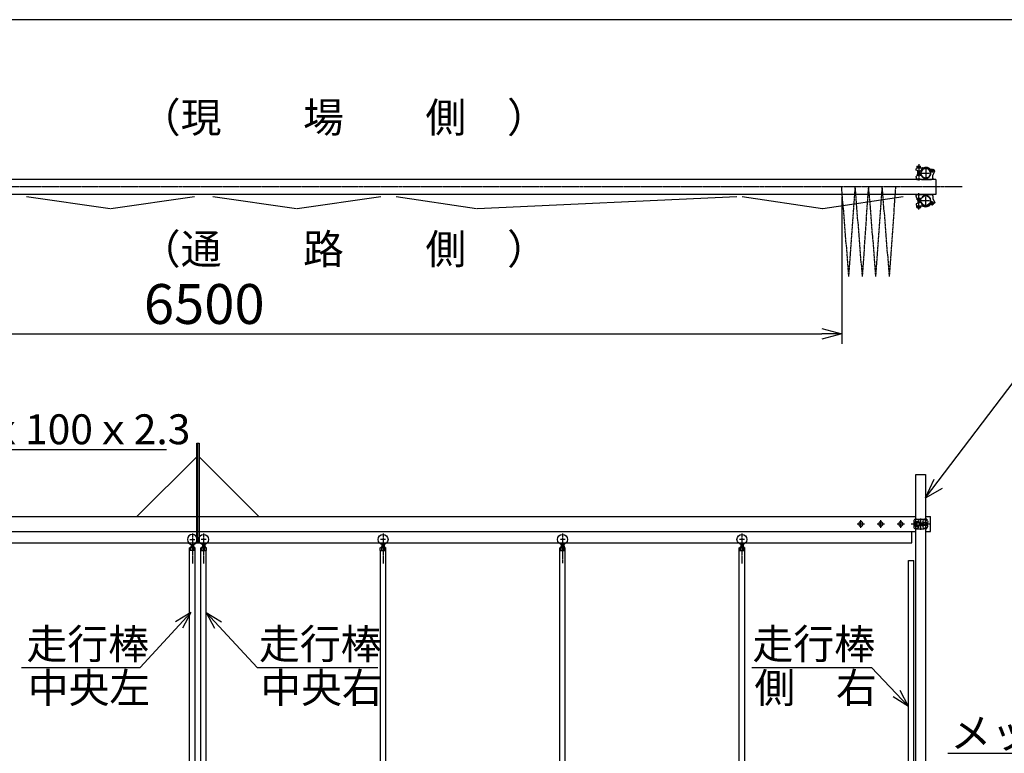
# Model space of a CAD drawing. Extents: x 350 to 14703, y 60 to 10106.
# Drawn here: x 4959 to 9897, y 6428 to 10106 of the extents above; entities that cross this region are included whole.
import ezdxf

# ---------------------------------------------------------------- set-up
doc = ezdxf.new("R2010")
doc.units = 0
doc.header["$MEASUREMENT"] = 0
doc.header["$PDMODE"] = 3
doc.header["$PDSIZE"] = -1
doc.linetypes.add('BORDER', pattern=[22, 20, -1, 0, -1])
doc.linetypes.add('DIVIDE', pattern=[23, 20, -1, 0, -1, 0, -1])
doc.layers.get('0').update_dxf_attribs({"linetype": 'CONTINUOUS'})
doc.layers.get('Defpoints').update_dxf_attribs({"linetype": 'CONTINUOUS'})
for name, color, linetype in [('LAYER0', 7, 'CONTINUOUS'), ('LAYER11', 7, 'CONTINUOUS'), ('LAYER4', 7, 'CONTINUOUS'), ('LAYER5', 7, 'CONTINUOUS'), ('LAYER6', 7, 'CONTINUOUS'), ('寸法線', 7, 'CONTINUOUS'), ('ﾚｲﾔｰ1', 7, 'CONTINUOUS')]:
    doc.layers.add(name, color=color, linetype=linetype)
doc.styles.get("Standard").update_dxf_attribs({"font": 'msgothic.ttc'})
doc.dimstyles.new('sunpou', dxfattribs={"dimtxt": 200, "dimasz": 100, "dimexe": 50, "dimexo": 50, "dimgap": 50, "dimtad": 1, "dimdec": 0, "dimdsep": 46, "dimtxsty": 'Standard', "dimblk": 'OPEN30', "dimcen": 0.09, "dimdle": 300, "dimclrd": 256, "dimadec": 0, "dimazin": 0, "dimtfac": 1, "dimtdec": 0, "dimtofl": 0, "dimtmove": 0, "dimatfit": 3, "dimldrblk": 'OPEN30', "dimfxl": 1, "dimtolj": 1, "dimtzin": 0, "dimarcsym": 0})

# ---------------------------------------------------------------- blocks, each defined once
blk = doc.blocks.new('CLUMP4')
at = {"layer": 'ﾚｲﾔｰ1'}
for p, q in [((9455, 9352.1), (9455, 9355.4)), ((9455, 9352.1), (9455, 9355.4)), ((9468, 9347.4), (9455, 9352.1)), ((9468, 9347.4), (9455, 9352.1)), ((9478.5, 9365.4), (9457.5, 9365.4)), ((9457.5, 9365.4), (9457.5, 9363.4)), ((9457.5, 9365.4), (9457.5, 9363.4)), ((9478.5, 9365.4), (9457.5, 9365.4)), ((9457.5, 9363.4), (9478.5, 9363.4)), ((9457.5, 9363.4), (9478.5, 9363.4)), ((9458.8, 9371.5), (9458.8, 9365.4)), ((9458.8, 9371.5), (9458.8, 9365.4)), ((9458.8, 9365.4), (9477.2, 9365.4)), ((9458.8, 9365.4), (9477.2, 9365.4)), ((9461, 9363.4), (9485.7, 9363.4)), ((9461, 9363.4), (9485.7, 9363.4)), ((9461.1, 9372.4), (9474.9, 9372.4)), ((9461.1, 9372.4), (9474.9, 9372.4)), ((9463, 9332.4), (9463, 9349.2)), ((9463, 9332.4), (9463, 9349.2)), ((9463.4, 9365.4), (9463.4, 9371.5)), ((9463.4, 9365.4), (9463.4, 9371.5)), ((9463.7, 9332.4), (9463.7, 9348.9)), ((9463.7, 9332.4), (9463.7, 9348.9)), ((9468, 9360.4), (9468, 9375.9)), ((9468, 9360.4), (9468, 9375.9)), ((9468.3, 9347.1), (9471.1, 9346.1)), ((9468.3, 9347.1), (9471.1, 9346.1)), ((9480.8, 9346.1), (9471.1, 9346.1)), ((9480.8, 9346.1), (9471.1, 9346.1)), ((9472.3, 9332.4), (9472.3, 9346.1)), ((9472.3, 9332.4), (9472.3, 9346.1)), ((9472.6, 9365.4), (9472.6, 9371.5)), ((9472.6, 9365.4), (9472.6, 9371.5)), ((9473.3, 9332.4), (9473.3, 9346.1)), ((9473.3, 9332.4), (9473.3, 9346.1)), ((9477.2, 9365.4), (9477.2, 9371.5)), ((9477.2, 9365.4), (9477.2, 9371.5)), ((9478.5, 9363.4), (9478.5, 9365.4)), ((9478.5, 9363.4), (9478.5, 9365.4)), ((9523.2, 9354.6), (9525.5, 9346.3)), ((9523.2, 9354.6), (9525.5, 9346.3)), ((9526.7, 9341.4), (9525.6, 9346.5)), ((9526.7, 9341.4), (9525.6, 9346.5)), ((9538, 9325.4), (9548.7, 9348.4)), ((9538, 9325.4), (9548.7, 9348.4)), ((9548.7, 9348.4), (9540.6, 9354.9)), ((9548.7, 9348.4), (9540.6, 9354.9)), ((9454.5, 9316.4), (9454.5, 9307.4)), ((9454.5, 9316.4), (9454.5, 9307.4)), ((9454.5, 9307.4), (9457.5, 9307.4)), ((9454.5, 9307.4), (9457.5, 9307.4)), ((9457.5, 9307.4), (9457.5, 9305.4)), ((9472.6, 9307.4), (9457.5, 9307.4)), ((9472.6, 9307.4), (9457.5, 9307.4)), ((9457.5, 9307.4), (9457.5, 9305.4)), ((9457.5, 9305.4), (9469.9, 9305.4)), ((9457.5, 9305.4), (9469.9, 9305.4)), ((9459.5, 9332.4), (9459.5, 9325)), ((9459.5, 9332.4), (9476.5, 9332.4)), ((9476.5, 9332.4), (9459.5, 9332.4)), ((9476.5, 9332.4), (9459.5, 9332.4)), ((9459.5, 9332.4), (9476.5, 9332.4)), ((9459.5, 9332.4), (9459.5, 9325)), ((9475.8, 9326.4), (9464.5, 9326.4)), ((9475.8, 9326.4), (9464.5, 9326.4)), ((9478.5, 9305.4), (9466.1, 9305.4)), ((9478.5, 9305.4), (9466.1, 9305.4)), ((9472.6, 9307.5), (9481.3, 9305.4)), ((9472.6, 9307.5), (9481.3, 9305.4)), ((9472.6, 9307.4), (9473, 9307.4)), ((9472.6, 9307.4), (9473, 9307.4)), ((9476.5, 9326.4), (9476.5, 9332.4)), ((9476.5, 9326.4), (9476.5, 9332.4)), ((9478.5, 9306), (9478.5, 9305.4)), ((9478.5, 9306), (9478.5, 9305.4)), ((9481.2, 9305.4), (9496, 9305.4)), ((9481.2, 9305.4), (9496, 9305.4)), ((9482.8, 9326.4), (9482.7, 9326.4)), ((9482.8, 9326.4), (9482.7, 9326.4)), ((9496, 9305.4), (9531, 9305.4)), ((9496, 9305.4), (9531, 9305.4)), ((9538, 9312.4), (9538, 9325.4)), ((9538, 9312.4), (9538, 9325.4))]:
    blk.add_line(p, q, dxfattribs=at)
at = {"layer": 'ﾚｲﾔｰ1', "color": 3, "linetype": 'BORDER'}
for p, q in [((9468, 9381.9), (9468, 9299.3)), ((9468, 9381.9), (9468, 9299.3)), ((9478.7, 9336.3), (9527.3, 9336.3)), ((9478.7, 9336.3), (9527.3, 9336.3)), ((9503, 9360.6), (9503, 9312)), ((9503, 9360.6), (9503, 9312)), ((9525.4, 9348.4), (9543.4, 9348.4)), ((9525.4, 9348.4), (9543.4, 9348.4)), ((9534.4, 9357.4), (9534.4, 9339.4)), ((9534.4, 9357.4), (9534.4, 9339.4))]:
    blk.add_line(p, q, dxfattribs=at)
at = {"layer": 'ﾚｲﾔｰ1', "extrusion": (0, 0, -1)}
for centre, radius in [((-9503, 9336.3), 24.3), ((-9503, 9336.3), 24.3), ((-9534.4, 9348.4), 5.25), ((-9534.4, 9348.4), 5.25)]:
    blk.add_circle(centre, radius, dxfattribs=at)
for centre, radius, start, end in [((-9462.9, 9355.4), 8, 0, 90), ((-9462.9, 9355.4), 8, 0, 90), ((-9461.1, 9369), 3.4, 47.3, 132.7), ((-9461.1, 9369), 3.4, 47.3, 132.7), ((-9468, 9360.2), 12.2, 67.9, 112.1), ((-9468, 9360.2), 12.2, 67.9, 112.1), ((-9474.9, 9369), 3.4, 47.3, 132.7), ((-9474.9, 9369), 3.4, 47.3, 132.7), ((-9503, 9336.3), 27.3, 21.0767, 138.8872), ((-9503, 9336.3), 27.3, 21.0767, 138.8872), ((-9503, 9336.3), 24.3, 23.8293, 154.9722), ((-9503, 9336.3), 24.3, 23.8293, 154.9722), ((-9484.7, 9373.4), 10, 243.7718, 270), ((-9484.7, 9373.4), 10, 243.7718, 270), ((-9503, 9336.3), 31.3, 63.0079, 143.6916), ((-9503, 9336.3), 31.3, 63.0079, 143.6916), ((-9503, 9336.3), 24.3, 167.5982, 270), ((-9503, 9336.3), 24.3, 167.5982, 270), ((-9534.4, 9348.4), 9, 347.7943, 133.4596), ((-9534.4, 9348.4), 9, 347.7943, 133.4596), ((-9464.5, 9316.4), 10, 0, 90), ((-9464.5, 9316.4), 10, 0, 90), ((-9475.1, 9316.4), 10, 90, 144.43), ((-9475.1, 9316.4), 10, 90, 144.43), ((-9503, 9336.3), 24.3, 270, 325.6822), ((-9503, 9336.3), 24.3, 270, 325.6822), ((-9531, 9312.4), 7, 180, 270), ((-9531, 9312.4), 7, 180, 270)]:
    blk.add_arc(centre, radius, start, end, dxfattribs=at)
blk = doc.blocks.new('CLUMP5')
at = {"layer": 'ﾚｲﾔｰ1', "color": 3, "linetype": 'BORDER'}
for p, q in [((9468, 9153.8), (9468, 9236.5)), ((9468, 9153.8), (9468, 9236.5)), ((9478.7, 9199.4), (9527.3, 9199.4)), ((9478.7, 9199.4), (9527.3, 9199.4)), ((9503, 9175.1), (9503, 9223.7)), ((9503, 9175.1), (9503, 9223.7)), ((9525.4, 9187.4), (9543.4, 9187.4)), ((9525.4, 9187.4), (9543.4, 9187.4)), ((9534.4, 9178.4), (9534.4, 9196.4)), ((9534.4, 9178.4), (9534.4, 9196.4))]:
    blk.add_line(p, q, dxfattribs=at)
at = {"layer": 'ﾚｲﾔｰ1'}
for p, q in [((9454.5, 9219.4), (9454.5, 9228.4)), ((9454.5, 9228.4), (9457.5, 9228.4)), ((9454.5, 9219.4), (9454.5, 9228.4)), ((9454.5, 9228.4), (9457.5, 9228.4)), ((9468, 9188.4), (9455, 9183.6)), ((9468, 9188.4), (9455, 9183.6)), ((9457.5, 9230.4), (9469.9, 9230.4)), ((9457.5, 9228.4), (9457.5, 9230.4)), ((9457.5, 9228.4), (9457.5, 9230.4)), ((9457.5, 9230.4), (9469.9, 9230.4)), ((9472.6, 9228.4), (9457.5, 9228.4)), ((9472.6, 9228.4), (9457.5, 9228.4)), ((9459.5, 9203.4), (9459.5, 9210.7)), ((9459.5, 9203.4), (9459.5, 9210.7)), ((9459.5, 9203.4), (9476.5, 9203.4)), ((9476.5, 9203.4), (9459.5, 9203.4)), ((9476.5, 9203.4), (9459.5, 9203.4)), ((9459.5, 9203.4), (9476.5, 9203.4)), ((9463, 9203.4), (9463, 9186.5)), ((9463, 9203.4), (9463, 9186.5)), ((9463.7, 9203.4), (9463.7, 9186.8)), ((9463.7, 9203.4), (9463.7, 9186.8)), ((9475.8, 9209.4), (9464.5, 9209.4)), ((9475.8, 9209.4), (9464.5, 9209.4)), ((9478.5, 9230.4), (9466.1, 9230.4)), ((9478.5, 9230.4), (9466.1, 9230.4)), ((9468.3, 9188.6), (9471.1, 9189.6)), ((9468.3, 9188.6), (9471.1, 9189.6)), ((9480.8, 9189.6), (9471.1, 9189.6)), ((9480.8, 9189.6), (9471.1, 9189.6)), ((9472.3, 9203.4), (9472.3, 9189.6)), ((9472.3, 9203.4), (9472.3, 9189.6)), ((9472.6, 9228.3), (9481.3, 9230.4)), ((9472.6, 9228.3), (9481.3, 9230.4)), ((9472.6, 9228.4), (9473, 9228.4)), ((9472.6, 9228.4), (9473, 9228.4)), ((9473.3, 9203.4), (9473.3, 9189.6)), ((9473.3, 9203.4), (9473.3, 9189.6)), ((9476.5, 9209.4), (9476.5, 9203.4)), ((9476.5, 9209.4), (9476.5, 9203.4)), ((9478.5, 9229.7), (9478.5, 9230.4)), ((9478.5, 9229.7), (9478.5, 9230.4)), ((9481.2, 9230.4), (9496, 9230.4)), ((9481.2, 9230.4), (9496, 9230.4)), ((9482.8, 9209.4), (9482.7, 9209.4)), ((9482.8, 9209.4), (9482.7, 9209.4)), ((9496, 9230.4), (9531, 9230.4)), ((9496, 9230.4), (9531, 9230.4)), ((9523.2, 9181.1), (9525.5, 9189.4)), ((9523.2, 9181.1), (9525.5, 9189.4)), ((9526.7, 9194.3), (9525.6, 9189.3)), ((9526.7, 9194.3), (9525.6, 9189.3)), ((9538, 9223.4), (9538, 9210.4)), ((9538, 9223.4), (9538, 9210.4)), ((9538, 9210.4), (9548.7, 9187.4)), ((9538, 9210.4), (9548.7, 9187.4)), ((9548.7, 9187.4), (9540.6, 9180.8)), ((9548.7, 9187.4), (9540.6, 9180.8)), ((9455, 9183.6), (9455, 9180.3)), ((9455, 9183.6), (9455, 9180.3)), ((9457.5, 9170.4), (9457.5, 9172.4)), ((9457.5, 9170.4), (9457.5, 9172.4)), ((9457.5, 9172.4), (9478.5, 9172.4)), ((9457.5, 9172.4), (9478.5, 9172.4)), ((9478.5, 9170.4), (9457.5, 9170.4)), ((9478.5, 9170.4), (9457.5, 9170.4)), ((9458.8, 9164.3), (9458.8, 9170.4)), ((9458.8, 9170.4), (9477.2, 9170.4)), ((9458.8, 9164.3), (9458.8, 9170.4)), ((9458.8, 9170.4), (9477.2, 9170.4)), ((9461, 9172.4), (9485.7, 9172.4)), ((9461, 9172.4), (9485.7, 9172.4)), ((9461.1, 9163.4), (9474.9, 9163.4)), ((9461.1, 9163.4), (9474.9, 9163.4)), ((9463.4, 9170.4), (9463.4, 9164.3)), ((9463.4, 9170.4), (9463.4, 9164.3)), ((9468, 9175.4), (9468, 9159.9)), ((9468, 9175.4), (9468, 9159.9)), ((9472.6, 9170.4), (9472.6, 9164.3)), ((9472.6, 9170.4), (9472.6, 9164.3)), ((9477.2, 9170.4), (9477.2, 9164.3)), ((9477.2, 9170.4), (9477.2, 9164.3)), ((9478.5, 9172.4), (9478.5, 9170.4)), ((9478.5, 9172.4), (9478.5, 9170.4))]:
    blk.add_line(p, q, dxfattribs=at)
for centre, radius in [((9503, 9199.4), 24.3), ((9503, 9199.4), 24.3), ((9534.4, 9187.4), 5.25), ((9534.4, 9187.4), 5.25)]:
    blk.add_circle(centre, radius, dxfattribs=at)
for centre, radius, start, end in [((9464.5, 9219.4), 10, 180, 270), ((9464.5, 9219.4), 10, 180, 270), ((9475.1, 9219.4), 10, 270, 324.43), ((9475.1, 9219.4), 10, 270, 324.43), ((9503, 9199.4), 27.3, 201.0767, 318.8872), ((9503, 9199.4), 27.3, 201.0767, 318.8872), ((9503, 9199.4), 24.3, 203.8293, 334.9722), ((9503, 9199.4), 24.3, 203.8293, 334.9722), ((9503, 9199.4), 24.3, 90, 145.6822), ((9503, 9199.4), 24.3, 90, 145.6822), ((9503, 9199.4), 24.3, 347.5982, 90), ((9503, 9199.4), 24.3, 347.5982, 90), ((9534.4, 9187.4), 9, 167.7943, 313.4596), ((9534.4, 9187.4), 9, 167.7943, 313.4596), ((9531, 9223.4), 7, 0, 90), ((9531, 9223.4), 7, 0, 90), ((9462.9, 9180.3), 8, 180, 270), ((9462.9, 9180.3), 8, 180, 270), ((9461.1, 9166.8), 3.4, 227.3, 312.7), ((9461.1, 9166.8), 3.4, 227.3, 312.7), ((9468, 9175.6), 12.2, 247.9, 292.1), ((9468, 9175.6), 12.2, 247.9, 292.1), ((9474.9, 9166.8), 3.4, 227.3, 312.7), ((9474.9, 9166.8), 3.4, 227.3, 312.7), ((9484.7, 9162.4), 10, 63.7718, 90), ((9484.7, 9162.4), 10, 63.7718, 90), ((9503, 9199.4), 31.3, 243.0079, 323.6916), ((9503, 9199.4), 31.3, 243.0079, 323.6916)]:
    blk.add_arc(centre, radius, start, end, dxfattribs=at)
blk = doc.blocks.new('CLUMP37')
at = {"layer": 'ﾚｲﾔｰ1', "color": 3, "linetype": 'BORDER'}
for p, q in [((9527.3, 7577.3), (9429.5, 7577.3)), ((9521.7, 7577.3), (9436, 7577.3))]:
    blk.add_line(p, q, dxfattribs=at)
at = {"layer": 'ﾚｲﾔｰ1'}
for p, q in [((9445.1, 7558.6), (9445.1, 7596.1)), ((9445.9, 7568.4), (9445.9, 7586.2)), ((9445.9, 7586.2), (9448.9, 7586.2)), ((9445.9, 7568.4), (9448.9, 7568.4)), ((9448.9, 7568.4), (9448.9, 7586.2)), ((9448.9, 7585), (9448.9, 7569.6)), ((9450.1, 7601.1), (9492.6, 7601.1)), ((9452.1, 7584.8), (9452.1, 7569.8)), ((9453.9, 7590), (9468.1, 7590)), ((9453.9, 7564.6), (9468.1, 7564.6)), ((9454.1, 7586.8), (9468.1, 7586.8)), ((9454.1, 7567.8), (9468.1, 7567.8)), ((9456.1, 7586.8), (9456.1, 7567.8)), ((9456.1, 7585.8), (9472.1, 7585.8)), ((9456.1, 7568.8), (9472.1, 7568.8)), ((9472.1, 7568.8), (9456.1, 7568.8)), ((9468.1, 7595.4), (9456.4, 7601.1)), ((9468.1, 7559.2), (9456.4, 7553.6)), ((9468.1, 7595.4), (9468.1, 7586.8)), ((9468.1, 7559.2), (9468.1, 7567.8)), ((9472.1, 7585.8), (9472.1, 7568.8)), ((9472.1, 7582.6), (9492.3, 7582.6)), ((9472.1, 7581.6), (9492.3, 7581.6)), ((9472.1, 7573), (9492.3, 7573)), ((9472.1, 7572), (9492.3, 7572)), ((9492.1, 7597.3), (9495.8, 7600.1)), ((9492.1, 7557.4), (9495.8, 7554.6)), ((9503.1, 7585.6), (9492.7, 7585.6)), ((9503.1, 7569.1), (9492.7, 7569.1)), ((9508.1, 7595.7), (9497.6, 7595.7)), ((9508.1, 7559), (9497.6, 7559)), ((9508.1, 7601.1), (9498.8, 7601.1)), ((9503.1, 7587.8), (9505.1, 7587.8)), ((9503.1, 7566.8), (9503.1, 7587.8)), ((9505.1, 7566.8), (9503.1, 7566.8)), ((9505.1, 7587.8), (9505.1, 7566.8)), ((9505.1, 7568.1), (9505.1, 7586.5)), ((9505.1, 7584.1), (9511.2, 7584.1)), ((9505.1, 7577.3), (9511.2, 7577.3)), ((9511.2, 7570.6), (9505.1, 7570.6)), ((9508.1, 7601.1), (9508.1, 7597.2)), ((9508.1, 7601.1), (9508.1, 7597.4)), ((9508.1, 7553.6), (9508.1, 7557.4)), ((9508.1, 7553.6), (9508.1, 7557.3)), ((9512.1, 7573.6), (9512.1, 7581)), ((9450.1, 7553.6), (9492.6, 7553.6)), ((9508.1, 7553.6), (9498.8, 7553.6))]:
    blk.add_line(p, q, dxfattribs=at)
for centre, radius, start, end in [((9450.1, 7596.1), 5, 90, 180), ((9453.9, 7585), 5, 90, 180), ((9454.1, 7584.8), 2, 90, 180), ((9476.3, 7577.3), 16.9, 314.7601, 45.2399), ((9477.3, 7577.3), 16.9, 314.7601, 45.2399), ((9498.8, 7596.1), 5, 90, 127.1197), ((9506.1, 7565.6), 7, 297.4551, 45.4067), ((9505.4, 7573.9), 6.75, 329.9392, 30.0608)]:
    blk.add_arc(centre, radius, start, end, dxfattribs=at)
at = {"layer": 'ﾚｲﾔｰ1', "extrusion": (0, 0, -1)}
for centre, radius, start, end in [((-9450.1, 7558.6), 5, 270, 0), ((-9453.9, 7569.6), 5, 270, 0), ((-9454.1, 7569.8), 2, 270, 0), ((-9498.1, 7589.3), 10, 0, 52.8803), ((-9498.1, 7565.4), 10, 307.1197, 0), ((-9511.1, 7556.9), 3, 0, 60), ((-9511.1, 7556.9), 3, 23.792, 53.1301), ((-9506.1, 7589.1), 7.13, 117.4551, 224.3453), ((-9505.4, 7580.7), 6.75, 149.9392, 210.0608), ((-9498.8, 7558.6), 5, 270, 307.1197)]:
    blk.add_arc(centre, radius, start, end, dxfattribs=at)
blk.add_ellipse((9511.1, 7597.7), major_axis=(-1.5, -2.6), ratio=1, start_param=0, end_param=1.047198, dxfattribs=at)
blk = doc.blocks.new('CLUMP57')
at = {"layer": 'ﾚｲﾔｰ1', "color": 3, "linetype": 'BORDER'}
for p, q in [((5824.7, 7529), (5824.7, 7380.1)), ((5812.2, 7499.8), (5837.2, 7499.8))]:
    blk.add_line(p, q, dxfattribs=at)
at = {"layer": 'ﾚｲﾔｰ1'}
for p, q in [((5810.8, 7444.8), (5810.8, 7458.2)), ((5814.3, 7459.6), (5835.1, 7459.6)), ((5816.7, 7465.3), (5832.7, 7465.3)), ((5816.7, 7465.3), (5816.7, 7459.6)), ((5817.8, 7444.8), (5817.8, 7458.2)), ((5818.7, 7475.6), (5818.7, 7459.6)), ((5830.7, 7475.6), (5830.7, 7459.6)), ((5831.6, 7444.8), (5831.6, 7458.2)), ((5832.7, 7465.3), (5832.7, 7459.6)), ((5838.6, 7444.8), (5838.6, 7458.2)), ((5811.1, 6069.8), (5811.1, 7444.8)), ((5838.3, 7444.8), (5811.1, 7444.8)), ((5838.3, 3194.8), (5838.3, 7444.8))]:
    blk.add_line(p, q, dxfattribs=at)
at = {"layer": 'ﾚｲﾔｰ1', "extrusion": (0, 0, -1)}
blk.add_circle((-5824.7, 7499.8), 25, dxfattribs=at)
at = {"layer": 'ﾚｲﾔｰ1'}
for centre, radius, start, end in [((5814.3, 7454.5), 5.1, 46.4, 133.6), ((5824.7, 7441.9), 17.7, 67.1, 112.9), ((5835.1, 7454.5), 5.1, 46.4, 133.6)]:
    blk.add_arc(centre, radius, start, end, dxfattribs=at)
blk = doc.blocks.new('CLUMP58')
at = {"layer": 'ﾚｲﾔｰ1', "color": 3, "linetype": 'BORDER'}
for p, q in [((7681.2, 7529.2), (7681.2, 7380.3)), ((7693.7, 7500), (7668.7, 7500))]:
    blk.add_line(p, q, dxfattribs=at)
at = {"layer": 'ﾚｲﾔｰ1'}
for p, q in [((7667.3, 7445), (7667.3, 7458.4)), ((7691.6, 7459.8), (7670.8, 7459.8)), ((7689.2, 7465.5), (7673.2, 7465.5)), ((7673.2, 7465.5), (7673.2, 7459.8)), ((7674.3, 7445), (7674.3, 7458.4)), ((7675.2, 7475.7), (7675.2, 7459.8)), ((7687.2, 7475.7), (7687.2, 7459.8)), ((7688.1, 7445), (7688.1, 7458.4)), ((7689.2, 7465.5), (7689.2, 7459.8)), ((7695.1, 7445), (7695.1, 7458.4)), ((7667.6, 6070), (7667.6, 7445)), ((7667.6, 7445), (7694.8, 7445)), ((7694.8, 6070), (7694.8, 7445))]:
    blk.add_line(p, q, dxfattribs=at)
blk.add_circle((7681.2, 7500), 25, dxfattribs=at)
at = {"layer": 'ﾚｲﾔｰ1', "extrusion": (0, 0, -1)}
for centre, radius, start, end in [((-7670.8, 7454.7), 5.1, 46.4, 133.6), ((-7681.2, 7442.1), 17.7, 67.1, 112.9), ((-7691.6, 7454.7), 5.1, 46.4, 133.6)]:
    blk.add_arc(centre, radius, start, end, dxfattribs=at)
blk = doc.blocks.new('_Open30')
at = {"color": 0, "linetype": 'Continuous', "lineweight": -2}
for p, q in [((-1, 0.268), (0, 0)), ((0, 0), (-1, -0.268)), ((0, 0), (-1, 0))]:
    blk.add_line(p, q, dxfattribs=at)
blk = doc.blocks.new('*D109')
at = {"layer": 'Defpoints', "color": 0, "linetype": 'Continuous'}
for p in [(2687.5, 9266.8), (9081.3, 9267.9), (9081.3, 8530.7)]:
    blk.add_point(p, dxfattribs=at)
at = {"layer": '寸法線', "color": 0, "lineweight": -2}
for p, q in [((2687.5, 9216.8), (2687.5, 8480.7)), ((9081.3, 9217.9), (9081.3, 8480.7))]:
    blk.add_line(p, q, dxfattribs=at)
at = {"layer": '寸法線', "lineweight": -2}
blk.add_line((2787.5, 8530.7), (8981.3, 8530.7), dxfattribs=at)
at = {"layer": '寸法線', "linetype": 'ByBlock', "lineweight": -2, "xscale": 100, "yscale": 100, "zscale": 100, "rotation": 180}
blk.add_blockref('_Open30', (2687.5, 8530.7), dxfattribs=at)
at = {"layer": '寸法線', "linetype": 'ByBlock', "lineweight": -2, "xscale": 100, "yscale": 100, "zscale": 100}
blk.add_blockref('_Open30', (9081.3, 8530.7), dxfattribs=at)
at = {"layer": '寸法線', "color": 0, "linetype": 'Continuous', "insert": (5884.4, 8680.7), "char_height": 200, "attachment_point": 5}
blk.add_mtext('\\A1;6500', dxfattribs=at)
blk = doc.blocks.new('CLUMP66')
at = {"layer": 'ﾚｲﾔｰ1', "color": 3, "linetype": 'BORDER'}
for p, q in [((6781.2, 7529), (6781.2, 7380.1)), ((6793.7, 7499.8), (6768.7, 7499.8))]:
    blk.add_line(p, q, dxfattribs=at)
at = {"layer": 'ﾚｲﾔｰ1'}
for p, q in [((6767.3, 7444.8), (6767.3, 7458.2)), ((6791.6, 7459.6), (6770.8, 7459.6)), ((6789.2, 7465.3), (6773.2, 7465.3)), ((6773.2, 7465.3), (6773.2, 7459.6)), ((6774.3, 7444.8), (6774.3, 7458.2)), ((6775.2, 7475.6), (6775.2, 7459.6)), ((6787.2, 7475.6), (6787.2, 7459.6)), ((6788.1, 7444.8), (6788.1, 7458.2)), ((6789.2, 7465.3), (6789.2, 7459.6)), ((6795.1, 7444.8), (6795.1, 7458.2)), ((6767.6, 6069.8), (6767.6, 7444.8)), ((6767.6, 7444.8), (6794.8, 7444.8)), ((6794.8, 6069.8), (6794.8, 7444.8))]:
    blk.add_line(p, q, dxfattribs=at)
blk.add_circle((6781.2, 7499.8), 25, dxfattribs=at)
at = {"layer": 'ﾚｲﾔｰ1', "extrusion": (0, 0, -1)}
for centre, radius, start, end in [((-6770.8, 7454.5), 5.1, 46.4, 133.6), ((-6781.2, 7441.9), 17.7, 67.1, 112.9), ((-6791.6, 7454.5), 5.1, 46.4, 133.6)]:
    blk.add_arc(centre, radius, start, end, dxfattribs=at)
blk = doc.blocks.new('CLUMP73')
at = {"layer": 'ﾚｲﾔｰ1', "color": 3, "linetype": 'BORDER'}
for p, q in [((5881.2, 7529), (5881.2, 7380.1)), ((5893.7, 7499.8), (5868.7, 7499.8))]:
    blk.add_line(p, q, dxfattribs=at)
at = {"layer": 'ﾚｲﾔｰ1'}
for p, q in [((5867.3, 7444.8), (5867.3, 7458.2)), ((5891.6, 7459.6), (5870.8, 7459.6)), ((5889.2, 7465.3), (5873.2, 7465.3)), ((5873.2, 7465.3), (5873.2, 7459.6)), ((5874.3, 7444.8), (5874.3, 7458.2)), ((5875.2, 7475.6), (5875.2, 7459.6)), ((5887.2, 7475.6), (5887.2, 7459.6)), ((5888.1, 7444.8), (5888.1, 7458.2)), ((5889.2, 7465.3), (5889.2, 7459.6)), ((5895.1, 7444.8), (5895.1, 7458.2)), ((5867.6, 3194.8), (5867.6, 7444.8)), ((5867.6, 7444.8), (5894.8, 7444.8)), ((5894.8, 6069.8), (5894.8, 7444.8))]:
    blk.add_line(p, q, dxfattribs=at)
blk.add_circle((5881.2, 7499.8), 25, dxfattribs=at)
at = {"layer": 'ﾚｲﾔｰ1', "extrusion": (0, 0, -1)}
for centre, radius, start, end in [((-5870.8, 7454.5), 5.1, 46.4, 133.6), ((-5881.2, 7441.9), 17.7, 67.1, 112.9), ((-5891.6, 7454.5), 5.1, 46.4, 133.6)]:
    blk.add_arc(centre, radius, start, end, dxfattribs=at)

msp = doc.modelspace()

# ---------------------------------------------------------------- linework, layer by layer
at = {"layer": 'LAYER0'}
for p, q in [((9552.9805, 9305.3561), (2152.9807, 9305.3561)), ((9552.9805, 9305.3561), (9552.9805, 9230.3561)), ((9552.9805, 9230.3561), (2152.9807, 9230.3561)), ((5413.3383, 9157.9567), (4993.3383, 9217.9567)), ((5836.1667, 9217.9567), (5416.1667, 9157.9567)), ((6347.4497, 9157.9567), (5927.4497, 9217.9567)), ((6770.2781, 9217.9567), (6350.2781, 9157.9567)), ((7249.7609, 9157.9654), (6846.7611, 9217.9654)), ((8555.7062, 9217.9654), (7252.7064, 9157.9654)), ((8984.5078, 9157.9654), (8581.5079, 9217.9654)), ((9390.4531, 9217.9654), (8987.4532, 9157.9654)), ((3792.8531, 7951.025), (5695.3598, 7951.025)), ((9527.2805, 7539.8313), (9527.2805, 7614.8313)), ((9432.9804, 7482.8313), (9432.9804, 7539.8313)), ((4967.9196, 6858.2563), (5562.6313, 6858.2563)), ((6149.0845, 6858.2563), (6754.778, 6858.2563)), ((8630.6387, 6858.2563), (9230.4675, 6858.2563)), ((9613.6135, 6427.5571), (10647.9098, 6427.5571))]:
    msp.add_line(p, q, dxfattribs=at)
at = {"layer": 'LAYER0', "extrusion": (0, 0, -1)}
for centre in [(-9177.2807, 7577.3311), (-9277.2806, 7577.3311), (-9377.2805, 7577.3311)]:
    msp.add_circle(centre, 11.0001, dxfattribs=at)
at = {"layer": 'LAYER11', "color": 4, "linetype": 'DIVIDE'}
for p, q in [((9117.4669, 8818.3816), (9081.334, 9267.8563)), ((9117.4669, 8818.3816), (9149.2003, 9267.8563)), ((9185.3332, 8818.3816), (9149.2003, 9267.8563)), ((9185.3332, 8818.3816), (9217.0666, 9267.8563)), ((9253.1995, 8818.3816), (9217.0666, 9267.8563)), ((9253.1995, 8818.3816), (9284.9329, 9267.8563)), ((9321.0658, 8818.3816), (9284.9329, 9267.8563)), ((9321.0658, 8818.3816), (9352.7992, 9267.8563))]:
    msp.add_line(p, q, dxfattribs=at)
at = {"layer": 'LAYER4'}
for p, q in [((14619.8104, 10106.3282), (349.8544, 10106.3282)), ((9501.5804, 7708.818), (10138.8152, 8547.9691)), ((9501.5804, 7708.818), (9545.0734, 7802.239)), ((9501.5804, 7708.818), (9587.6383, 7756.3082)), ((5816.8984, 7134.2563), (5562.6313, 6858.2563)), ((5816.8984, 7134.2563), (5740.8642, 7086.1024)), ((5816.8984, 7134.2563), (5775.1278, 7054.5367)), ((5894.8174, 7134.2563), (6149.0845, 6858.2563)), ((5894.8174, 7134.2563), (5970.8515, 7086.1024)), ((5894.8174, 7134.2563), (5936.5879, 7054.5367)), ((9415.9174, 6662.7688), (9230.4675, 6858.2563)), ((9415.9174, 6662.7688), (9374.1469, 6742.4883)), ((9415.9174, 6662.7688), (9339.8833, 6710.9227))]:
    msp.add_line(p, q, dxfattribs=at)
at = {"layer": 'LAYER5', "color": 3, "linetype": 'BORDER'}
msp.add_line((9686.1849, 9267.8563), (2011.6146, 9267.8563), dxfattribs=at)
at = {"layer": 'LAYER6', "linetype": 'BORDER'}
for p, q in [((9195.7808, 7577.3313), (9158.7806, 7577.3313)), ((9177.2807, 7558.8313), (9177.2807, 7595.8312)), ((9295.7807, 7577.3313), (9258.7805, 7577.3313)), ((9277.2806, 7558.8313), (9277.2806, 7595.8312)), ((9395.7806, 7577.3313), (9358.7804, 7577.3313)), ((9395.7806, 7577.3313), (9358.7804, 7577.3313)), ((9377.2805, 7558.8313), (9377.2805, 7595.8312)), ((9495.7805, 7577.3313), (9458.7803, 7577.3313))]:
    msp.add_line(p, q, dxfattribs=at)
at = {"layer": 'ﾚｲﾔｰ1'}
for p, q in [((5846.9806, 7982.8313), (5858.9806, 7982.8313)), ((5846.9806, 7482.8313), (5846.9806, 7982.8313)), ((5852.9806, 7482.8313), (5852.9806, 7982.8313)), ((5858.9806, 7982.8313), (5858.9806, 7482.8313)), ((5846.9806, 7914.8313), (5546.9806, 7614.8313)), ((5858.9806, 7914.8313), (6158.9806, 7614.8313)), ((9452.9804, 7825.9275), (9501.5804, 7825.9275)), ((9452.9804, 3120.8313), (9452.9804, 7825.9275)), ((9501.5804, 7825.9275), (9501.5804, 3120.8313)), ((2252.9808, 7614.8313), (9452.9804, 7614.8313)), ((9501.5804, 7614.8313), (9527.2805, 7614.8313)), ((2252.9808, 7539.8313), (9452.9804, 7539.8313)), ((9501.5804, 7539.8313), (9527.2805, 7539.8313)), ((2272.9808, 7482.8313), (9432.9804, 7482.8313)), ((5858.9806, 7482.8313), (5846.9806, 7482.8313)), ((8567.3174, 7444.8313), (8567.3174, 7458.2312)), ((8591.6174, 7459.6313), (8570.8174, 7459.6313)), ((8573.2174, 7465.3384), (8573.2174, 7459.6313)), ((8589.2174, 7465.3384), (8573.2174, 7465.3384)), ((8574.3174, 7444.8313), (8574.3174, 7458.2312)), ((8575.2174, 7475.5691), (8575.2174, 7459.6313)), ((8587.2174, 7475.5691), (8587.2174, 7459.6313)), ((8588.1174, 7444.8313), (8588.1174, 7458.2312)), ((8589.2174, 7465.3384), (8589.2174, 7459.6313)), ((8595.1174, 7444.8313), (8595.1174, 7458.2312)), ((8567.6174, 7444.8313), (8594.8174, 7444.8313)), ((8567.6174, 6069.8313), (8567.6174, 7444.8313)), ((8594.8174, 6069.8313), (8594.8174, 7444.8313)), ((9415.9174, 7394.8313), (9443.1174, 7394.8313)), ((9415.9174, 6069.8313), (9415.9174, 7394.8313)), ((9443.1174, 3145.3388), (9443.1174, 7394.8313))]:
    msp.add_line(p, q, dxfattribs=at)
at = {"layer": 'ﾚｲﾔｰ1', "color": 3, "linetype": 'BORDER'}
for p, q in [((9477.2804, 7605.8459), (9477.2804, 7548.8166)), ((8581.2174, 7529.0034), (8581.2174, 7380.1427)), ((8593.7174, 7499.8384), (8568.7174, 7499.8384))]:
    msp.add_line(p, q, dxfattribs=at)
at = {"layer": 'ﾚｲﾔｰ1'}
msp.add_circle((8581.2174, 7499.8384), 25, dxfattribs=at)
at = {"layer": 'ﾚｲﾔｰ1', "extrusion": (0, 0, -1)}
for centre, radius, start, end in [((-8570.8174, 7454.5312), 5.1, 46.4, 133.6), ((-8581.2174, 7441.9312), 17.7, 67.1, 112.9), ((-8591.6174, 7454.5312), 5.1, 46.4, 133.6)]:
    msp.add_arc(centre, radius, start, end, dxfattribs=at)

# ---------------------------------------------------------------- block references
for name in ['CLUMP4', 'CLUMP5', 'CLUMP37', 'CLUMP57', 'CLUMP73', 'CLUMP66', 'CLUMP58']:
    msp.add_blockref(name, (0, 0))

# ---------------------------------------------------------------- texts
at = {"layer": 'LAYER0', "linetype": 'Continuous'}
for p in [(4992.4565, 6900.6062), (6158.5683, 6900.6062), (8633.6857, 6900.6062)]:
    msp.add_text('走行棒', height=150.31579, dxfattribs=at).set_placement(p)
at = {"layer": 'LAYER0', "char_height": 149.930553, "width": 1944.573263, "attachment_point": 1}
for s, insert in [('\\W0.8;\\FMS PGothic.ttf;\\W1.0;（現\u3000\u3000場\u3000\u3000側\u3000）', (5561.7731, 9691.0763)), ('\\W0.8;\\FMS PGothic.ttf;\\W1.0;（通\u3000\u3000路\u3000\u3000側\u3000）', (5561.7731, 9031.1764))]:
    msp.add_mtext(s, dxfattribs=dict(at, insert=insert))
at = {"layer": 'ﾚｲﾔｰ1', "linetype": 'Continuous'}
for s, p in [('梁\u3000□100ｘ100ｘ2.3', (3826.2377, 7977.4139)), ('中央左', (4999.2361, 6680.5714)), ('中央右', (6165.3479, 6680.5714)), ('側\u3000右', (8643.569, 6680.5714)), ('メッシュ材', (9626.4016, 6455.655))]:
    msp.add_text(s, height=150, dxfattribs=at).set_placement(p)

# ---------------------------------------------------------------- dimensions: what is measured, and where the dimension line sits
at = {"layer": '寸法線'}
dim = msp.add_linear_dim(base=(9081.334, 8530.6561), p1=(2687.4851, 9266.8057), p2=(9081.334, 9267.8563), angle=180, text='6500', dimstyle='sunpou', override={"dimtxsty": 'Standard', "dimldrblk": 'Open30'}, dxfattribs=at)
dim.commit()
dim.dimension.update_dxf_attribs({"geometry": '*D109', "text_midpoint": (5884.4096, 8530.6561), "dimtype": 160})

doc.saveas('drawing.dxf')
